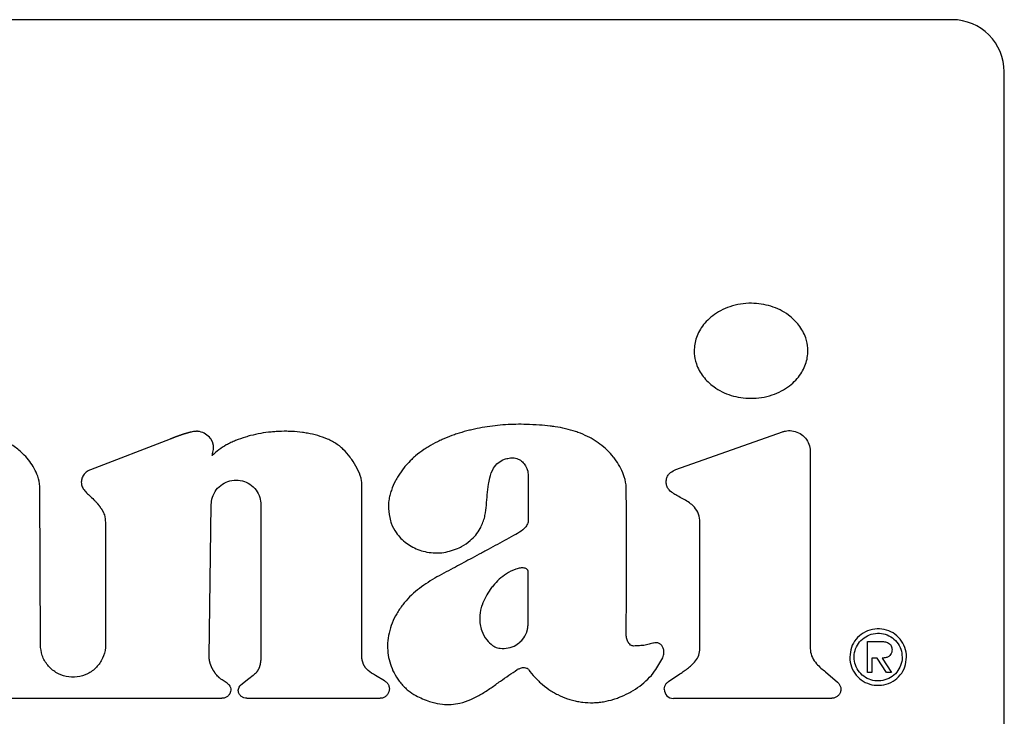
# Model space of a CAD drawing. Units: inches. Extents: x 0.4 to 16.6, y 0.2 to 10.8.
# Drawn here: x 8.8 to 9, y 7.2 to 7.3 of the extents above; entities that cross this region are included whole.
import ezdxf

# ---------------------------------------------------------------- set-up
doc = ezdxf.new("R2010")
doc.units = ezdxf.units.IN
doc.header["$MEASUREMENT"] = 0

msp = doc.modelspace()

# ---------------------------------------------------------------- linework, layer by layer
at = {"color": 7, "linetype": 'Continuous', "lineweight": 25}
for p, q in [((8.96164, 7.29507), (8.68212, 7.29507)), ((8.96952, 7.12578), (8.96952, 7.2872)), ((8.84362, 7.2318), (8.83163, 7.22719)), ((8.91995, 7.2272), (8.93603, 7.2329)), ((8.94023, 7.22993), (8.94023, 7.20037)), ((8.82406, 7.20081), (8.82399, 7.22426)), ((8.87255, 7.19923), (8.87256, 7.22512)), ((8.84953, 7.19894), (8.84985, 7.22194)), ((8.85733, 7.22189), (8.85733, 7.19917)), ((8.83388, 7.21921), (8.8339, 7.20082)), ((8.94889, 7.19662), (8.94889, 7.20128)), ((8.94889, 7.20128), (8.95092, 7.20128)), ((8.95033, 7.19877), (8.94954, 7.19877)), ((8.94954, 7.19877), (8.94954, 7.19662)), ((8.95172, 7.19662), (8.95033, 7.19877)), ((8.9511, 7.19877), (8.95251, 7.19662)), ((8.87601, 7.19534), (8.87464, 7.19613)), ((8.91882, 7.19522), (8.92057, 7.1964)), ((8.94255, 7.19669), (8.94437, 7.19512)), ((8.94954, 7.19662), (8.94889, 7.19662)), ((8.95251, 7.19662), (8.95172, 7.19662)), ((8.85226, 7.19497), (8.85147, 7.19549)), ((8.85552, 7.19565), (8.8543, 7.1947)), ((8.8064, 7.1927), (8.85143, 7.1927)), ((8.8552, 7.1927), (8.87531, 7.1927)), ((8.91959, 7.1927), (8.94347, 7.1927))]:
    msp.add_line(p, q, dxfattribs=at)
for centre, radius, start, end in [((8.96164, 7.2872), 0.00787, 0, 90), ((8.91959, 7.19407), 0.00138, 180, 270)]:
    msp.add_arc(centre, radius, start, end, dxfattribs=at)
for points, knots in [([(8.93987, 7.24512), (8.93987, 7.24525), (8.93985, 7.24591), (8.93957, 7.24729), (8.93878, 7.24874), (8.93779, 7.24983), (8.93685, 7.25062), (8.93569, 7.25132), (8.93385, 7.25206), (8.9318, 7.25237), (8.92971, 7.25221), (8.92814, 7.25183), (8.92672, 7.25123), (8.92552, 7.25046), (8.92454, 7.24958), (8.92379, 7.24864), (8.92307, 7.24735), (8.92275, 7.24614), (8.92273, 7.24528), (8.92272, 7.24512)], [0, 0, 0, 0, 0.015926, 0.080143, 0.168574, 0.213133, 0.257673, 0.317292, 0.376882, 0.497039, 0.564497, 0.630303, 0.692383, 0.750038, 0.802889, 0.851196, 0.895783, 0.980787, 1, 1, 1, 1]), ([(8.92272, 7.24512), (8.92273, 7.24499), (8.92274, 7.24433), (8.92302, 7.24295), (8.92382, 7.24149), (8.9248, 7.2404), (8.92575, 7.23962), (8.92691, 7.23892), (8.92875, 7.23818), (8.9308, 7.23788), (8.93289, 7.23803), (8.93446, 7.23841), (8.93588, 7.23901), (8.93708, 7.23978), (8.93806, 7.24066), (8.93881, 7.24161), (8.93952, 7.24289), (8.93985, 7.2441), (8.93987, 7.24496), (8.93987, 7.24512)], [0, 0, 0, 0, 0.015933, 0.080183, 0.168576, 0.213122, 0.25765, 0.317318, 0.376956, 0.497214, 0.564682, 0.630581, 0.692725, 0.750413, 0.803265, 0.851546, 0.896084, 0.980951, 1, 1, 1, 1]), ([(8.84769, 7.23298), (8.84768, 7.23298), (8.84766, 7.23298), (8.84763, 7.23298), (8.84759, 7.23297), (8.84757, 7.23297), (8.84754, 7.23297), (8.84752, 7.23297), (8.84749, 7.23297), (8.84747, 7.23297), (8.84745, 7.23296), (8.84742, 7.23296), (8.8474, 7.23296), (8.84736, 7.23296), (8.84733, 7.23295), (8.8473, 7.23295), (8.84725, 7.23294), (8.84708, 7.23291), (8.8469, 7.23288), (8.84675, 7.23285), (8.84671, 7.23284), (8.84668, 7.23283), (8.84664, 7.23282), (8.84661, 7.23281), (8.84658, 7.2328), (8.84654, 7.2328), (8.84651, 7.23279), (8.84647, 7.23278), (8.84644, 7.23277), (8.8464, 7.23276), (8.84637, 7.23275), (8.84634, 7.23274), (8.84631, 7.23273), (8.84627, 7.23272), (8.84623, 7.23271), (8.8462, 7.2327), (8.84616, 7.23269), (8.84613, 7.23268), (8.84609, 7.23267), (8.84606, 7.23266), (8.84602, 7.23265), (8.84599, 7.23264), (8.84595, 7.23263), (8.84592, 7.23262), (8.84588, 7.23261), (8.84585, 7.2326), (8.84581, 7.23259), (8.84578, 7.23258), (8.84574, 7.23256), (8.84571, 7.23255), (8.84567, 7.23254), (8.84564, 7.23253), (8.8456, 7.23252), (8.84556, 7.23251), (8.84552, 7.23249), (8.84548, 7.23248), (8.84545, 7.23247), (8.84541, 7.23246), (8.84538, 7.23245), (8.84534, 7.23243), (8.84531, 7.23242), (8.84527, 7.23241), (8.84524, 7.2324), (8.8452, 7.23239), (8.84517, 7.23237), (8.84513, 7.23236), (8.8451, 7.23235), (8.84506, 7.23234), (8.84503, 7.23233), (8.84499, 7.23231), (8.84496, 7.2323), (8.84492, 7.23229), (8.84489, 7.23228), (8.84485, 7.23226), (8.84482, 7.23225), (8.84478, 7.23224), (8.84475, 7.23223), (8.84472, 7.23221), (8.84469, 7.2322), (8.84466, 7.23219), (8.84462, 7.23218), (8.84459, 7.23217), (8.84455, 7.23215), (8.84452, 7.23214), (8.84449, 7.23213), (8.84446, 7.23212), (8.84443, 7.23211), (8.84439, 7.23209), (8.84436, 7.23208), (8.84433, 7.23207), (8.8443, 7.23206), (8.84427, 7.23205), (8.84424, 7.23203), (8.84421, 7.23202), (8.84418, 7.23201), (8.84415, 7.232), (8.84412, 7.23199), (8.84409, 7.23198), (8.84406, 7.23196), (8.84402, 7.23195), (8.84398, 7.23193), (8.84395, 7.23192), (8.84392, 7.23191), (8.84389, 7.2319), (8.84387, 7.23189), (8.84384, 7.23188), (8.84381, 7.23187), (8.84378, 7.23186), (8.84376, 7.23185), (8.84373, 7.23184), (8.84371, 7.23183), (8.84369, 7.23182), (8.84366, 7.23181), (8.84364, 7.2318), (8.84362, 7.2318)], [0, 0, 0, 0, 0.005785, 0.017354, 0.023139, 0.028923, 0.034708, 0.040492, 0.046277, 0.052062, 0.057846, 0.063631, 0.069415, 0.0752, 0.086769, 0.092554, 0.098338, 0.121477, 0.214079, 0.225648, 0.231433, 0.243002, 0.248787, 0.260355, 0.26614, 0.271925, 0.283493, 0.289278, 0.300847, 0.306631, 0.3182, 0.323985, 0.329769, 0.341339, 0.347123, 0.358692, 0.364477, 0.376045, 0.38183, 0.393399, 0.399183, 0.410752, 0.416537, 0.428106, 0.43389, 0.445459, 0.451244, 0.462813, 0.468597, 0.480167, 0.485951, 0.49752, 0.503304, 0.514873, 0.526443, 0.532227, 0.543796, 0.54958, 0.561149, 0.566934, 0.578502, 0.584287, 0.595856, 0.601641, 0.61321, 0.618994, 0.630563, 0.636348, 0.647917, 0.653701, 0.66527, 0.671055, 0.682623, 0.688408, 0.699977, 0.705762, 0.71733, 0.723115, 0.7289, 0.740469, 0.746253, 0.757822, 0.763606, 0.775175, 0.78096, 0.786744, 0.798313, 0.804098, 0.815667, 0.821451, 0.827236, 0.838805, 0.844589, 0.850374, 0.861943, 0.867727, 0.873512, 0.879296, 0.890865, 0.902434, 0.908219, 0.919787, 0.925572, 0.931357, 0.937141, 0.942926, 0.954495, 0.960279, 0.966064, 0.971848, 0.977633, 0.983417, 0.989202, 1, 1, 1, 1]), ([(8.84981, 7.23179), (8.84973, 7.23189), (8.84945, 7.23226), (8.8488, 7.23272), (8.84811, 7.23296), (8.84774, 7.23298), (8.84769, 7.23298)], [0, 0, 0, 0, 0.157605, 0.548884, 0.944559, 1, 1, 1, 1]), ([(8.86775, 7.23166), (8.86763, 7.23171), (8.86703, 7.23198), (8.86591, 7.23236), (8.86463, 7.23265), (8.86333, 7.23286), (8.86228, 7.23295), (8.86097, 7.23299), (8.85992, 7.23296), (8.85861, 7.23286), (8.85731, 7.23268), (8.85602, 7.2324), (8.85476, 7.23205), (8.85376, 7.2317), (8.8528, 7.23128), (8.85154, 7.23065), (8.85065, 7.22991), (8.84997, 7.22934)], [0, 0, 0, 0, 0.020937, 0.104831, 0.188678, 0.230557, 0.314366, 0.356242, 0.440037, 0.481912, 0.565705, 0.649504, 0.691381, 0.775205, 0.817087, 0.858974, 1, 1, 1, 1]), ([(8.89739, 7.23402), (8.89726, 7.23402), (8.8966, 7.23404), (8.89542, 7.23403), (8.89384, 7.23395), (8.89228, 7.23379), (8.89072, 7.23356), (8.88943, 7.23329), (8.88816, 7.23297), (8.88715, 7.23268), (8.88591, 7.23224), (8.88494, 7.23185), (8.88375, 7.23129), (8.88282, 7.23079), (8.88172, 7.23008), (8.88087, 7.22945), (8.87996, 7.22864), (8.87949, 7.22812), (8.8792, 7.2278)], [0, 0, 0, 0, 0.01987, 0.099369, 0.17887, 0.258372, 0.337876, 0.417383, 0.457126, 0.53664, 0.576384, 0.65591, 0.695656, 0.775203, 0.814953, 0.894539, 0.934296, 1, 1, 1, 1]), ([(8.90733, 7.23184), (8.90722, 7.2319), (8.90664, 7.23222), (8.9058, 7.23259), (8.90457, 7.23304), (8.9033, 7.23339), (8.90201, 7.23363), (8.90071, 7.23381), (8.89925, 7.23395), (8.89806, 7.23399), (8.89739, 7.23402)], [0, 0, 0, 0, 0.038279, 0.191607, 0.268184, 0.421462, 0.574681, 0.651241, 0.804392, 1, 1, 1, 1]), ([(8.93603, 7.2329), (8.93618, 7.23294), (8.93664, 7.23308), (8.93748, 7.23311), (8.93848, 7.23282), (8.93936, 7.23219), (8.93998, 7.23131), (8.94021, 7.2305), (8.94023, 7.23004), (8.94023, 7.22993)], [0, 0, 0, 0, 0.079031, 0.238493, 0.414902, 0.59131, 0.767719, 0.944127, 1, 1, 1, 1]), ([(8.82399, 7.22426), (8.82399, 7.2244), (8.82398, 7.22506), (8.82373, 7.22613), (8.82317, 7.22739), (8.82247, 7.22846), (8.82154, 7.22954), (8.82028, 7.23062), (8.81865, 7.23161), (8.81741, 7.23201), (8.81678, 7.23222)], [0, 0, 0, 0, 0.034389, 0.173086, 0.283972, 0.394744, 0.505453, 0.658514, 0.826326, 1, 1, 1, 1]), ([(8.84997, 7.22934), (8.84997, 7.22934), (8.84996, 7.22934), (8.84996, 7.22933), (8.84996, 7.22933), (8.84995, 7.22933), (8.84995, 7.22933), (8.84995, 7.22933), (8.84995, 7.22933), (8.84995, 7.22934), (8.84995, 7.22934), (8.84996, 7.22936), (8.84999, 7.22945), (8.85012, 7.22981), (8.8502, 7.23025), (8.85019, 7.23065), (8.85018, 7.23078), (8.85017, 7.23084), (8.85017, 7.23088), (8.85016, 7.2309), (8.85016, 7.23093), (8.85015, 7.23096), (8.85015, 7.23098), (8.85014, 7.23102), (8.85013, 7.23106), (8.85013, 7.23109), (8.85012, 7.23112), (8.85011, 7.23114), (8.8501, 7.23117), (8.8501, 7.23119), (8.85009, 7.23122), (8.85008, 7.23125), (8.85007, 7.23127), (8.85006, 7.23131), (8.85005, 7.23134), (8.85003, 7.23137), (8.85002, 7.2314), (8.85001, 7.23142), (8.85, 7.23145), (8.84999, 7.23148), (8.84997, 7.23151), (8.84995, 7.23155), (8.84994, 7.23157), (8.84993, 7.23159), (8.84991, 7.23163), (8.84989, 7.23166), (8.84988, 7.23169), (8.84986, 7.23171), (8.84984, 7.23174), (8.84982, 7.23177), (8.84981, 7.23179)], [0, 0, 0, 0, 0.003329, 0.004995, 0.005553, 0.006247, 0.006539, 0.006831, 0.007097, 0.007558, 0.008806, 0.014136, 0.035253, 0.119553, 0.459821, 0.544199, 0.586358, 0.607434, 0.61797, 0.628508, 0.639045, 0.649584, 0.660122, 0.670658, 0.691736, 0.702272, 0.712809, 0.723348, 0.733885, 0.744422, 0.75496, 0.765496, 0.776034, 0.786572, 0.807649, 0.818186, 0.828723, 0.839261, 0.849798, 0.860334, 0.881411, 0.89195, 0.902487, 0.913024, 0.923561, 0.944637, 0.955176, 0.965712, 0.97625, 1, 1, 1, 1]), ([(8.87256, 7.22512), (8.87255, 7.22525), (8.8725, 7.22592), (8.87206, 7.22705), (8.87142, 7.2282), (8.87067, 7.22928), (8.86997, 7.23007), (8.86897, 7.23098), (8.86824, 7.23138), (8.86775, 7.23166)], [0, 0, 0, 0, 0.047038, 0.236782, 0.424808, 0.518592, 0.706577, 0.800396, 1, 1, 1, 1]), ([(8.91248, 7.22414), (8.91248, 7.22427), (8.91247, 7.22493), (8.91224, 7.22604), (8.91168, 7.22738), (8.91108, 7.22837), (8.91039, 7.22929), (8.9093, 7.23052), (8.90812, 7.23131), (8.90733, 7.23184)], [0, 0, 0, 0, 0.040807, 0.205157, 0.348522, 0.491726, 0.563177, 0.70627, 1, 1, 1, 1]), ([(8.89106, 7.2199), (8.89109, 7.22003), (8.89124, 7.22067), (8.89138, 7.22185), (8.89149, 7.22342), (8.89163, 7.22479), (8.89188, 7.22615), (8.8923, 7.22731), (8.89312, 7.22828), (8.89397, 7.22876), (8.89455, 7.22888), (8.89478, 7.22894)], [0, 0, 0, 0, 0.037348, 0.187011, 0.336362, 0.485757, 0.579342, 0.730093, 0.831625, 0.933409, 1, 1, 1, 1]), ([(8.89478, 7.22894), (8.89491, 7.22895), (8.89531, 7.22901), (8.89598, 7.22891), (8.89668, 7.22854), (8.89722, 7.22794), (8.8976, 7.22717), (8.89766, 7.22657), (8.89768, 7.22625)], [0, 0, 0, 0, 0.087207, 0.263658, 0.437201, 0.603653, 0.788616, 1, 1, 1, 1]), ([(8.83163, 7.22719), (8.83151, 7.22713), (8.83115, 7.22698), (8.83066, 7.22657), (8.8303, 7.22595), (8.83025, 7.22551), (8.83023, 7.22531)], [0, 0, 0, 0, 0.159227, 0.46716, 0.761203, 1, 1, 1, 1]), ([(8.8792, 7.2278), (8.87912, 7.2277), (8.8787, 7.22719), (8.87817, 7.22644), (8.87751, 7.2253), (8.87708, 7.22433), (8.87679, 7.22332), (8.87661, 7.22241), (8.87652, 7.22111), (8.87675, 7.22011), (8.87689, 7.21949)], [0, 0, 0, 0, 0.043759, 0.219069, 0.306627, 0.48215, 0.569747, 0.657362, 0.789443, 1, 1, 1, 1]), ([(8.92359, 7.21919), (8.92358, 7.21932), (8.92357, 7.21986), (8.92333, 7.22081), (8.92264, 7.22173), (8.92158, 7.22253), (8.92056, 7.22303), (8.91958, 7.22359), (8.919, 7.22401), (8.9186, 7.22459), (8.91848, 7.2252), (8.9185, 7.22581), (8.91875, 7.22637), (8.91921, 7.22687), (8.91966, 7.22707), (8.91995, 7.2272)], [0, 0, 0, 0, 0.0358287, 0.1473791, 0.2593386, 0.3426341, 0.5089028, 0.5664559, 0.6511218, 0.7021991, 0.7535495, 0.8174183, 0.866717, 0.9158516, 1, 1, 1, 1]), ([(8.84985, 7.22194), (8.84986, 7.2221), (8.84989, 7.22267), (8.85021, 7.22364), (8.85098, 7.22466), (8.85204, 7.22537), (8.85328, 7.22569), (8.85456, 7.22557), (8.85573, 7.22504), (8.85665, 7.22416), (8.85723, 7.22306), (8.8573, 7.22226), (8.85733, 7.22189)], [0, 0, 0, 0, 0.040651, 0.148491, 0.256332, 0.364172, 0.472013, 0.579853, 0.687693, 0.795534, 0.903374, 1, 1, 1, 1]), ([(8.89768, 7.22625), (8.89768, 7.22612), (8.89768, 7.22572), (8.89768, 7.2248), (8.89769, 7.22349), (8.89769, 7.22218), (8.89769, 7.22091), (8.89769, 7.22017), (8.89769, 7.21969)], [0, 0, 0, 0, 0.060016, 0.180048, 0.420112, 0.660175, 0.780208, 1, 1, 1, 1]), ([(8.83023, 7.22531), (8.83024, 7.22518), (8.83027, 7.22483), (8.83066, 7.22402), (8.83146, 7.2233), (8.83207, 7.22272), (8.83229, 7.2225)], [0, 0, 0, 0, 0.111091, 0.292198, 0.73732, 1, 1, 1, 1]), ([(8.91248, 7.20215), (8.91248, 7.20228), (8.91248, 7.20294), (8.91248, 7.20412), (8.91248, 7.2057), (8.91249, 7.20727), (8.91249, 7.20858), (8.91249, 7.2099), (8.91249, 7.21121), (8.91249, 7.21252), (8.91249, 7.21383), (8.91249, 7.21514), (8.91249, 7.21646), (8.91249, 7.21777), (8.91249, 7.21908), (8.91249, 7.22071), (8.91248, 7.2224), (8.91248, 7.22356), (8.91248, 7.22414)], [0, 0, 0, 0, 0.017909, 0.089547, 0.161185, 0.232823, 0.304461, 0.34028, 0.411918, 0.483556, 0.519374, 0.591013, 0.66265, 0.698469, 0.770107, 0.841745, 0.920872, 1, 1, 1, 1]), ([(8.83229, 7.2225), (8.83238, 7.22241), (8.83247, 7.2223), (8.83258, 7.22218), (8.8326, 7.22216), (8.83262, 7.22213), (8.83264, 7.2221), (8.83267, 7.22207), (8.83269, 7.22205), (8.83272, 7.22202), (8.83274, 7.22199), (8.83277, 7.22196), (8.83279, 7.22193), (8.83281, 7.2219), (8.83283, 7.22188), (8.83285, 7.22185), (8.83287, 7.22182), (8.83289, 7.2218), (8.83292, 7.22177), (8.83294, 7.22174), (8.83296, 7.22171), (8.83298, 7.22169), (8.833, 7.22166), (8.83302, 7.22164), (8.83305, 7.2216), (8.83311, 7.22151), (8.83317, 7.22142), (8.83322, 7.22135), (8.83323, 7.22133), (8.83325, 7.22131), (8.83327, 7.22128), (8.83328, 7.22125), (8.8333, 7.22123), (8.83331, 7.22121), (8.83333, 7.22118), (8.83334, 7.22115), (8.83336, 7.22113), (8.83337, 7.2211), (8.83339, 7.22108), (8.8334, 7.22106), (8.83341, 7.22103), (8.83343, 7.221), (8.83345, 7.22098), (8.83346, 7.22095), (8.83347, 7.22093), (8.83348, 7.22091), (8.83349, 7.22089), (8.8335, 7.22087), (8.83351, 7.22084), (8.83354, 7.2208), (8.83361, 7.22064), (8.83382, 7.22013), (8.83385, 7.2196), (8.83388, 7.21921)], [0, 0, 0, 0, 0.105001, 0.111564, 0.124687, 0.13125, 0.144374, 0.150936, 0.16406, 0.170622, 0.183746, 0.190308, 0.203433, 0.209994, 0.223119, 0.229682, 0.236244, 0.249367, 0.25593, 0.269054, 0.275616, 0.282179, 0.295303, 0.301864, 0.308426, 0.334676, 0.387179, 0.393741, 0.400303, 0.406865, 0.419989, 0.426551, 0.433114, 0.439677, 0.446238, 0.459364, 0.465924, 0.472487, 0.47905, 0.485611, 0.492174, 0.505298, 0.51186, 0.518423, 0.524985, 0.531547, 0.538109, 0.544671, 0.551233, 0.557796, 0.584046, 0.689207, 1, 1, 1, 1]), ([(8.88727, 7.21541), (8.88739, 7.21546), (8.88798, 7.21576), (8.88916, 7.21659), (8.89042, 7.21807), (8.89087, 7.21935), (8.89106, 7.2199)], [0, 0, 0, 0, 0.065121, 0.32705, 0.714524, 1, 1, 1, 1]), ([(8.89769, 7.21969), (8.89768, 7.21955), (8.89766, 7.21922), (8.8974, 7.21865), (8.89678, 7.21798), (8.89617, 7.21764), (8.8958, 7.21743)], [0, 0, 0, 0, 0.128147, 0.322974, 0.590986, 1, 1, 1, 1]), ([(8.87689, 7.21949), (8.87693, 7.21936), (8.87714, 7.21873), (8.8778, 7.21747), (8.87897, 7.21627), (8.88057, 7.21528), (8.88206, 7.21477), (8.88366, 7.21461), (8.88533, 7.21468), (8.8865, 7.21512), (8.88727, 7.21541)], [0, 0, 0, 0, 0.031304, 0.157373, 0.335432, 0.42442, 0.603854, 0.70492, 0.805981, 1, 1, 1, 1]), ([(8.92057, 7.1964), (8.92068, 7.19647), (8.92101, 7.19669), (8.92177, 7.19723), (8.92267, 7.19795), (8.9234, 7.19895), (8.92361, 7.19994), (8.92357, 7.20091), (8.92359, 7.20217), (8.92358, 7.20343), (8.92358, 7.20468), (8.92358, 7.20594), (8.92358, 7.2072), (8.92358, 7.20877), (8.92358, 7.21003), (8.92358, 7.2116), (8.92358, 7.21285), (8.92359, 7.21411), (8.92359, 7.21505), (8.92359, 7.216), (8.92359, 7.21738), (8.92359, 7.21844), (8.92359, 7.21919)], [0, 0, 0, 0, 0.016366, 0.049101, 0.11674, 0.158727, 0.201046, 0.2403, 0.27949, 0.35787, 0.39706, 0.43625, 0.51463, 0.55382, 0.6322, 0.67139, 0.74977, 0.78896, 0.82815, 0.86734, 0.90653, 1, 1, 1, 1]), ([(8.8958, 7.21743), (8.89569, 7.21737), (8.89511, 7.21706), (8.89407, 7.21649), (8.89269, 7.21574), (8.89154, 7.21511), (8.89038, 7.21449), (8.88926, 7.21389), (8.88795, 7.21318), (8.8871, 7.21273), (8.88668, 7.2125)], [0, 0, 0, 0, 0.037969, 0.189842, 0.341716, 0.49359, 0.569527, 0.721401, 0.8607, 1, 1, 1, 1]), ([(8.88668, 7.2125), (8.88656, 7.21244), (8.88598, 7.21213), (8.88494, 7.21158), (8.88356, 7.21082), (8.88222, 7.20999), (8.88094, 7.20907), (8.87976, 7.20802), (8.87869, 7.20683), (8.87813, 7.20593), (8.87784, 7.20547)], [0, 0, 0, 0, 0.034346, 0.171731, 0.309131, 0.446567, 0.584066, 0.721647, 0.859606, 1, 1, 1, 1]), ([(8.89618, 7.2123), (8.89606, 7.21226), (8.89542, 7.21208), (8.89441, 7.21157), (8.89328, 7.21069), (8.8925, 7.20986), (8.89182, 7.20897), (8.89122, 7.20802), (8.89088, 7.20719), (8.89071, 7.20677)], [0, 0, 0, 0, 0.048889, 0.245938, 0.414797, 0.583498, 0.667663, 0.832385, 1, 1, 1, 1]), ([(8.89768, 7.21188), (8.89763, 7.21198), (8.89753, 7.21214), (8.89731, 7.2123), (8.89696, 7.2124), (8.89657, 7.21237), (8.89628, 7.21232), (8.89618, 7.2123)], [0, 0, 0, 0, 0.191434, 0.330731, 0.469648, 0.829446, 1, 1, 1, 1]), ([(8.89769, 7.20516), (8.89769, 7.20529), (8.89769, 7.20595), (8.89768, 7.2074), (8.89768, 7.2095), (8.89768, 7.21109), (8.89768, 7.21188)], [0, 0, 0, 0, 0.0585867, 0.292933, 0.6464665, 1, 1, 1, 1]), ([(8.89071, 7.20677), (8.89067, 7.20665), (8.89045, 7.20602), (8.89027, 7.2047), (8.89054, 7.20299), (8.89127, 7.20154), (8.892, 7.20093), (8.89231, 7.20066)], [0, 0, 0, 0, 0.058418, 0.294187, 0.582807, 0.818161, 1, 1, 1, 1]), ([(8.87784, 7.20547), (8.87778, 7.20536), (8.87745, 7.20478), (8.87697, 7.2037), (8.87656, 7.20219), (8.87641, 7.20068), (8.8765, 7.19923), (8.87684, 7.19785), (8.87739, 7.19651), (8.87794, 7.19571), (8.87822, 7.1953)], [0, 0, 0, 0, 0.036466, 0.182689, 0.328989, 0.468756, 0.601037, 0.730742, 0.863515, 1, 1, 1, 1]), ([(8.89657, 7.2013), (8.89666, 7.20139), (8.89702, 7.20179), (8.89734, 7.20231), (8.89748, 7.20278), (8.89751, 7.20287), (8.89753, 7.20295), (8.89754, 7.20301), (8.89756, 7.20307), (8.89757, 7.20313), (8.89758, 7.2032), (8.89759, 7.20326), (8.8976, 7.20331), (8.89761, 7.20337), (8.89762, 7.20343), (8.89763, 7.2035), (8.89763, 7.20356), (8.89764, 7.20362), (8.89765, 7.2037), (8.89765, 7.20377), (8.89766, 7.20384), (8.89766, 7.2039), (8.89767, 7.20396), (8.89767, 7.20404), (8.89767, 7.20411), (8.89768, 7.20419), (8.89768, 7.20427), (8.89768, 7.20434), (8.89768, 7.20442), (8.89769, 7.20449), (8.89769, 7.20457), (8.89769, 7.20464), (8.89769, 7.20475), (8.89769, 7.20485), (8.89769, 7.20495), (8.89769, 7.20504), (8.89769, 7.20511), (8.89769, 7.20516)], [0, 0, 0, 0, 0.094889, 0.391474, 0.428034, 0.446311, 0.464587, 0.482864, 0.492002, 0.510278, 0.528554, 0.537692, 0.555968, 0.565104, 0.583381, 0.601656, 0.610793, 0.62907, 0.647346, 0.665621, 0.683897, 0.693033, 0.711309, 0.729584, 0.74786, 0.766134, 0.78441, 0.802686, 0.820961, 0.839237, 0.857513, 0.875787, 0.894063, 0.930614, 0.948889, 0.967165, 1, 1, 1, 1]), ([(8.9136, 7.20059), (8.91352, 7.2006), (8.91335, 7.20061), (8.91309, 7.20074), (8.91281, 7.20103), (8.91257, 7.20152), (8.91251, 7.20193), (8.91248, 7.20215)], [0, 0, 0, 0, 0.117914, 0.235235, 0.404604, 0.687422, 1, 1, 1, 1]), ([(8.95476, 7.19892), (8.95476, 7.19905), (8.95474, 7.19966), (8.95445, 7.20074), (8.95362, 7.20195), (8.95245, 7.2028), (8.95106, 7.20322), (8.94958, 7.20317), (8.94819, 7.20264), (8.94709, 7.20166), (8.94634, 7.20038), (8.94625, 7.19941), (8.9462, 7.19892)], [0, 0, 0, 0, 0.02946, 0.137329, 0.245255, 0.351118, 0.457291, 0.564931, 0.676473, 0.783612, 0.889728, 1, 1, 1, 1]), ([(8.94685, 7.19892), (8.94686, 7.19905), (8.94688, 7.19958), (8.94714, 7.20048), (8.94785, 7.20148), (8.94885, 7.20221), (8.95004, 7.20257), (8.95128, 7.20251), (8.95242, 7.20204), (8.95335, 7.20122), (8.95399, 7.20014), (8.95407, 7.19932), (8.95411, 7.19892)], [0, 0, 0, 0, 0.034897, 0.140039, 0.245302, 0.35325, 0.462868, 0.57011, 0.676412, 0.784487, 0.894131, 1, 1, 1, 1]), ([(8.8339, 7.20082), (8.83389, 7.20066), (8.83387, 7.19995), (8.83353, 7.19871), (8.83258, 7.19732), (8.83122, 7.19632), (8.82961, 7.19583), (8.82793, 7.19591), (8.82636, 7.19653), (8.8251, 7.19764), (8.82423, 7.19912), (8.82411, 7.20024), (8.82406, 7.20081)], [0, 0, 0, 0, 0.030724, 0.13806, 0.245395, 0.352731, 0.460067, 0.567403, 0.674738, 0.782074, 0.88941, 1, 1, 1, 1]), ([(8.89231, 7.20066), (8.89242, 7.20059), (8.89276, 7.20038), (8.89356, 7.20019), (8.89466, 7.20026), (8.89576, 7.20062), (8.89633, 7.20109), (8.89657, 7.2013)], [0, 0, 0, 0, 0.085942, 0.259234, 0.5234, 0.796705, 1, 1, 1, 1]), ([(8.91647, 7.20102), (8.91635, 7.20099), (8.91597, 7.20088), (8.91531, 7.2007), (8.91447, 7.20062), (8.91389, 7.2006), (8.9136, 7.20059)], [0, 0, 0, 0, 0.134967, 0.405, 0.701076, 1, 1, 1, 1]), ([(8.91797, 7.19883), (8.91802, 7.19896), (8.91815, 7.19929), (8.91818, 7.19983), (8.91805, 7.20037), (8.91779, 7.20076), (8.91744, 7.20101), (8.91701, 7.20111), (8.91668, 7.20108), (8.9165, 7.20103), (8.91647, 7.20102)], [0, 0, 0, 0, 0.115865, 0.313266, 0.465699, 0.59216, 0.719237, 0.832015, 0.973303, 1, 1, 1, 1]), ([(8.94023, 7.20037), (8.94024, 7.20024), (8.94025, 7.19972), (8.94049, 7.19883), (8.9413, 7.1977), (8.94207, 7.19707), (8.94255, 7.19669)], [0, 0, 0, 0, 0.087304, 0.345046, 0.597995, 1, 1, 1, 1]), ([(8.95092, 7.20128), (8.95105, 7.20128), (8.95138, 7.20127), (8.95184, 7.20117), (8.95223, 7.20095), (8.95246, 7.20066), (8.95256, 7.20035), (8.95257, 7.20014), (8.95258, 7.20005)], [0, 0, 0, 0, 0.167821, 0.427923, 0.582984, 0.739274, 0.876706, 1, 1, 1, 1]), ([(8.85147, 7.19549), (8.85136, 7.19556), (8.85125, 7.19564), (8.85113, 7.19574), (8.85111, 7.19576), (8.85109, 7.19578), (8.85107, 7.1958), (8.85104, 7.19582), (8.85102, 7.19584), (8.85101, 7.19586), (8.85099, 7.19587), (8.85097, 7.19589), (8.85095, 7.19591), (8.85092, 7.19594), (8.8509, 7.19596), (8.85088, 7.19598), (8.85085, 7.19601), (8.85073, 7.19614), (8.85062, 7.19628), (8.85052, 7.1964), (8.8505, 7.19643), (8.85048, 7.19646), (8.85046, 7.19648), (8.85044, 7.19651), (8.85042, 7.19653), (8.8504, 7.19656), (8.85039, 7.19659), (8.85037, 7.19661), (8.85035, 7.19664), (8.85033, 7.19668), (8.85031, 7.1967), (8.85029, 7.19673), (8.85027, 7.19676), (8.85025, 7.19679), (8.85023, 7.19682), (8.85021, 7.19685), (8.8502, 7.19688), (8.85018, 7.1969), (8.85016, 7.19693), (8.85014, 7.19697), (8.85012, 7.19699), (8.8501, 7.19703), (8.85009, 7.19706), (8.85007, 7.19709), (8.85006, 7.19712), (8.85004, 7.19715), (8.85002, 7.19718), (8.85001, 7.19721), (8.84999, 7.19725), (8.84997, 7.19728), (8.84996, 7.19731), (8.84994, 7.19733), (8.84993, 7.19736), (8.84991, 7.1974), (8.8499, 7.19743), (8.84988, 7.19747), (8.84987, 7.1975), (8.84985, 7.19754), (8.84984, 7.19757), (8.84982, 7.1976), (8.84981, 7.19763), (8.8498, 7.19766), (8.84978, 7.1977), (8.84977, 7.19773), (8.84976, 7.19776), (8.84975, 7.1978), (8.84973, 7.19783), (8.84972, 7.19786), (8.84971, 7.1979), (8.8497, 7.19793), (8.84969, 7.19797), (8.84968, 7.198), (8.84967, 7.19803), (8.84966, 7.19807), (8.84965, 7.1981), (8.84964, 7.19814), (8.84963, 7.19817), (8.84962, 7.1982), (8.84962, 7.19824), (8.84961, 7.19827), (8.8496, 7.19831), (8.84959, 7.19834), (8.84959, 7.19838), (8.84958, 7.19841), (8.84957, 7.19844), (8.84957, 7.19848), (8.84956, 7.19851), (8.84956, 7.19855), (8.84955, 7.19858), (8.84955, 7.19861), (8.84955, 7.19865), (8.84954, 7.19868), (8.84954, 7.19872), (8.84954, 7.19875), (8.84953, 7.19879), (8.84953, 7.19882), (8.84953, 7.19885), (8.84953, 7.19889), (8.84953, 7.19892), (8.84953, 7.19894)], [0, 0, 0, 0, 0.096677, 0.102691, 0.108706, 0.11472, 0.126748, 0.132762, 0.138777, 0.14479, 0.150804, 0.156818, 0.162833, 0.174862, 0.180874, 0.186888, 0.192903, 0.21696, 0.313258, 0.325285, 0.3313, 0.337314, 0.349343, 0.355356, 0.36137, 0.373398, 0.379412, 0.385427, 0.397454, 0.403469, 0.415497, 0.421511, 0.427525, 0.439554, 0.445568, 0.457595, 0.46361, 0.469624, 0.481652, 0.487665, 0.499693, 0.505709, 0.517736, 0.52375, 0.529765, 0.541792, 0.547807, 0.559835, 0.56585, 0.577877, 0.583891, 0.589905, 0.601933, 0.607948, 0.619976, 0.625991, 0.638018, 0.644033, 0.65606, 0.662075, 0.674103, 0.680117, 0.68613, 0.698159, 0.704174, 0.716202, 0.722216, 0.734244, 0.740258, 0.752286, 0.7583, 0.764315, 0.776343, 0.782357, 0.794385, 0.800399, 0.812427, 0.818443, 0.824455, 0.836483, 0.842499, 0.854527, 0.86054, 0.87257, 0.878584, 0.884597, 0.896626, 0.90264, 0.914669, 0.920682, 0.926696, 0.938726, 0.944739, 0.956768, 0.962782, 0.968795, 0.980825, 0.986838, 1, 1, 1, 1]), ([(8.85733, 7.19917), (8.85733, 7.19904), (8.85733, 7.19889), (8.85732, 7.19873), (8.85732, 7.19868), (8.85732, 7.19863), (8.85731, 7.19858), (8.85731, 7.19851), (8.8573, 7.19845), (8.8573, 7.19838), (8.85729, 7.19833), (8.85729, 7.19829), (8.85728, 7.19824), (8.85728, 7.1982), (8.85727, 7.19816), (8.85726, 7.19811), (8.85726, 7.19807), (8.85725, 7.19802), (8.85724, 7.19797), (8.85723, 7.19793), (8.85723, 7.19789), (8.85722, 7.19785), (8.85721, 7.1978), (8.8572, 7.19776), (8.85719, 7.19772), (8.85718, 7.19769), (8.85717, 7.19765), (8.85716, 7.19761), (8.85715, 7.19757), (8.85714, 7.19753), (8.85713, 7.1975), (8.85712, 7.19746), (8.85711, 7.19743), (8.85709, 7.19739), (8.85708, 7.19736), (8.85707, 7.19733), (8.85706, 7.1973), (8.85705, 7.19727), (8.85703, 7.19723), (8.85702, 7.1972), (8.857, 7.19717), (8.85699, 7.19715), (8.85698, 7.19712), (8.85696, 7.19706), (8.85693, 7.19701), (8.8569, 7.19696), (8.85688, 7.19693), (8.85686, 7.1969), (8.85685, 7.19687), (8.85683, 7.19684), (8.85682, 7.19682), (8.8568, 7.1968), (8.85679, 7.19678), (8.85677, 7.19676), (8.85675, 7.19674), (8.85673, 7.19671), (8.8567, 7.19666), (8.85659, 7.19653), (8.85621, 7.19616), (8.85581, 7.19587), (8.85552, 7.19565)], [0, 0, 0, 0, 0.093929, 0.105668, 0.117405, 0.129144, 0.140884, 0.152622, 0.176099, 0.187838, 0.199576, 0.211315, 0.223055, 0.234793, 0.240662, 0.252401, 0.26414, 0.275878, 0.287617, 0.299356, 0.305224, 0.316963, 0.328702, 0.340441, 0.346311, 0.358049, 0.363918, 0.375657, 0.387396, 0.393265, 0.405004, 0.410873, 0.422612, 0.428481, 0.44022, 0.44609, 0.45196, 0.463698, 0.469567, 0.481306, 0.487176, 0.493046, 0.498915, 0.510654, 0.534136, 0.545875, 0.551743, 0.557614, 0.569353, 0.575222, 0.581091, 0.58696, 0.59283, 0.598699, 0.604569, 0.616309, 0.622177, 0.64566, 0.739868, 1, 1, 1, 1]), ([(8.87464, 7.19613), (8.87453, 7.1962), (8.87406, 7.19648), (8.87353, 7.19683), (8.87318, 7.19724), (8.8731, 7.19734), (8.87306, 7.19741), (8.87302, 7.19747), (8.87298, 7.19754), (8.87294, 7.19761), (8.87291, 7.19766), (8.87288, 7.19771), (8.87285, 7.19778), (8.87282, 7.19785), (8.87279, 7.19792), (8.87276, 7.19799), (8.87273, 7.19807), (8.87271, 7.19814), (8.87269, 7.19822), (8.87267, 7.19829), (8.87264, 7.19838), (8.87263, 7.19846), (8.87261, 7.19856), (8.8726, 7.19863), (8.87258, 7.19873), (8.87257, 7.19881), (8.87257, 7.1989), (8.87256, 7.19904), (8.87255, 7.19916), (8.87255, 7.19923)], [0, 0, 0, 0, 0.099271, 0.413055, 0.471738, 0.501062, 0.515722, 0.530381, 0.559706, 0.574366, 0.589025, 0.603684, 0.618343, 0.647669, 0.662328, 0.676986, 0.70631, 0.72097, 0.735629, 0.764951, 0.779612, 0.808933, 0.823592, 0.852914, 0.867573, 0.896894, 0.911553, 0.940874, 1, 1, 1, 1]), ([(8.91283, 7.1935), (8.91295, 7.19356), (8.91352, 7.19388), (8.91496, 7.19482), (8.91672, 7.19649), (8.91759, 7.19813), (8.91797, 7.19883)], [0, 0, 0, 0, 0.052317, 0.261933, 0.684413, 1, 1, 1, 1]), ([(8.9462, 7.19892), (8.9462, 7.19879), (8.94622, 7.19818), (8.94651, 7.1971), (8.94733, 7.19589), (8.94851, 7.19504), (8.9499, 7.19462), (8.95137, 7.19467), (8.95276, 7.1952), (8.95387, 7.19617), (8.95462, 7.19745), (8.95471, 7.19842), (8.95476, 7.19892)], [0, 0, 0, 0, 0.02947, 0.137199, 0.244981, 0.350852, 0.457089, 0.564788, 0.67638, 0.78359, 0.889767, 1, 1, 1, 1]), ([(8.95411, 7.19892), (8.9541, 7.19879), (8.95408, 7.19826), (8.95382, 7.19736), (8.95312, 7.19636), (8.95212, 7.19563), (8.95092, 7.19527), (8.94968, 7.19534), (8.94854, 7.1958), (8.94761, 7.19662), (8.94697, 7.1977), (8.94689, 7.19852), (8.94685, 7.19892)], [0, 0, 0, 0, 0.034923, 0.139839, 0.244877, 0.352682, 0.462378, 0.569993, 0.676487, 0.784617, 0.894283, 1, 1, 1, 1]), ([(8.95258, 7.20005), (8.95257, 7.19991), (8.95255, 7.19965), (8.95239, 7.19928), (8.95209, 7.199), (8.95165, 7.19881), (8.9513, 7.19878), (8.9511, 7.19877)], [0, 0, 0, 0, 0.179736, 0.361004, 0.529095, 0.733337, 1, 1, 1, 1]), ([(8.8977, 7.19708), (8.89768, 7.1971), (8.89762, 7.19717), (8.89742, 7.19725), (8.89702, 7.19731), (8.89651, 7.19726), (8.89617, 7.19709), (8.89603, 7.19703)], [0, 0, 0, 0, 0.056584, 0.153397, 0.347872, 0.744827, 1, 1, 1, 1]), ([(8.8828, 7.19223), (8.88293, 7.19219), (8.88355, 7.192), (8.88464, 7.19178), (8.88606, 7.19175), (8.88752, 7.19197), (8.88905, 7.1925), (8.8906, 7.19332), (8.89207, 7.19427), (8.89384, 7.19556), (8.89518, 7.19646), (8.89603, 7.19703)], [0, 0, 0, 0, 0.0267722, 0.1342376, 0.2243648, 0.3144953, 0.4338568, 0.5529448, 0.6718562, 0.7906924, 1, 1, 1, 1]), ([(8.8977, 7.19708), (8.89778, 7.19697), (8.89817, 7.19644), (8.89878, 7.19575), (8.89973, 7.19484), (8.90056, 7.19419), (8.90144, 7.19362), (8.90237, 7.19312), (8.90334, 7.19271), (8.90435, 7.1924), (8.90512, 7.19223), (8.90616, 7.19207), (8.90721, 7.19202), (8.90826, 7.19208), (8.9093, 7.19222), (8.91033, 7.19246), (8.9116, 7.19289), (8.91234, 7.19325), (8.91283, 7.1935)], [0, 0, 0, 0, 0.023111, 0.115709, 0.161949, 0.254575, 0.300817, 0.347061, 0.439717, 0.485962, 0.532208, 0.578454, 0.671119, 0.717364, 0.763609, 0.856257, 0.902499, 1, 1, 1, 1]), ([(8.85226, 7.19497), (8.85236, 7.19488), (8.85257, 7.19472), (8.85275, 7.19435), (8.85281, 7.19395), (8.85275, 7.19364), (8.85268, 7.19348), (8.85266, 7.19344)], [0, 0, 0, 0, 0.230834, 0.461668, 0.692502, 0.923336, 1, 1, 1, 1]), ([(8.85393, 7.19393), (8.85394, 7.19404), (8.85396, 7.19426), (8.85411, 7.19453), (8.85425, 7.19465), (8.8543, 7.1947)], [0, 0, 0, 0, 0.3714914, 0.742981, 1, 1, 1, 1]), ([(8.87601, 7.19534), (8.87614, 7.19525), (8.8764, 7.19506), (8.87665, 7.19464), (8.87675, 7.19416), (8.87668, 7.19368), (8.87646, 7.19325), (8.87611, 7.19292), (8.87571, 7.19273), (8.87543, 7.1927), (8.87531, 7.1927)], [0, 0, 0, 0, 0.128839, 0.25768, 0.386521, 0.51536, 0.644201, 0.773041, 0.901881, 1, 1, 1, 1]), ([(8.87822, 7.1953), (8.8783, 7.1952), (8.8787, 7.19468), (8.87949, 7.19389), (8.88094, 7.19291), (8.88208, 7.1925), (8.8828, 7.19223)], [0, 0, 0, 0, 0.070245, 0.352521, 0.591546, 1, 1, 1, 1]), ([(8.91821, 7.19407), (8.91822, 7.19423), (8.91826, 7.19454), (8.91848, 7.19494), (8.91871, 7.19513), (8.91882, 7.19522)], [0, 0, 0, 0, 0.344762, 0.689531, 1, 1, 1, 1]), ([(8.94437, 7.19512), (8.94448, 7.195), (8.94469, 7.19478), (8.94485, 7.19433), (8.94486, 7.19386), (8.94471, 7.19341), (8.94442, 7.19304), (8.94402, 7.19278), (8.94369, 7.1927), (8.9435, 7.1927), (8.94347, 7.1927)], [0, 0, 0, 0, 0.138861, 0.277723, 0.416584, 0.555445, 0.694306, 0.833167, 0.972028, 1, 1, 1, 1]), ([(8.85266, 7.19344), (8.85257, 7.19331), (8.8524, 7.19305), (8.852, 7.19279), (8.85166, 7.1927), (8.85147, 7.1927), (8.85143, 7.1927)], [0, 0, 0, 0, 0.3077542, 0.6155081, 0.9232614, 1, 1, 1, 1]), ([(8.85394, 7.19377), (8.85394, 7.19378), (8.85393, 7.19381), (8.85393, 7.19386), (8.85393, 7.1939), (8.85393, 7.19393)], [0, 0, 0, 0, 0.250344, 0.500719, 1, 1, 1, 1]), ([(8.8552, 7.1927), (8.85506, 7.19271), (8.85477, 7.19274), (8.85439, 7.19296), (8.8541, 7.19328), (8.85397, 7.19358), (8.85394, 7.19375), (8.85394, 7.19377)], [0, 0, 0, 0, 0.238942, 0.477881, 0.716825, 0.955766, 1, 1, 1, 1])]:
    msp.add_open_spline(points, degree=3, knots=knots, dxfattribs=at)

doc.saveas('drawing.dxf')
